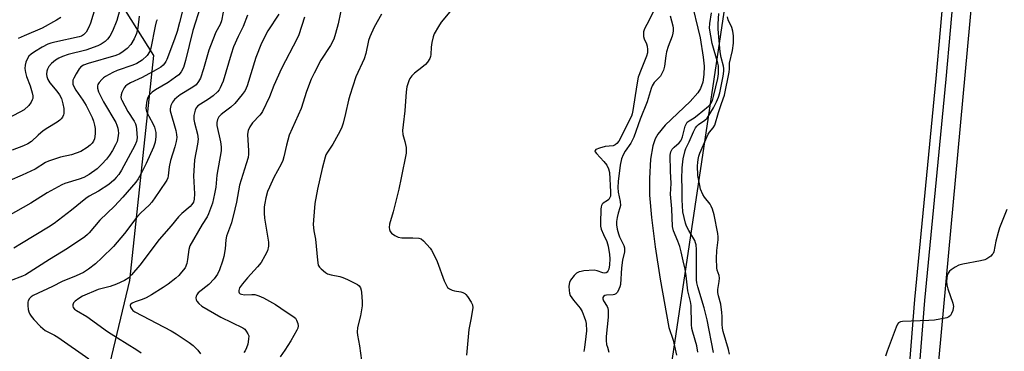
# Model space of a CAD drawing. Units: inches. Extents: x 1267763 to 1273763, y 509453 to 513453.
# Drawn here: x 1269095 to 1269441, y 511359 to 511476 of the extents above; entities that cross this region are included whole.
import ezdxf

# ---------------------------------------------------------------- set-up
doc = ezdxf.new("R2010")
doc.units = ezdxf.units.IN
doc.header["$MEASUREMENT"] = 0
for name, color, linetype in [('HYDRO-Single Line Stream', 4, 'Continuous'), ('NTRL-Trees', 3, 'Continuous'), ('TRANS-Road', 130, 'Continuous'), ('TRANS-Street Sidewalk', 7, 'Continuous'), ('Undefined', 1, 'Continuous')]:
    doc.layers.add(name, color=color, linetype=linetype)

msp = doc.modelspace()

# ---------------------------------------------------------------- linework, layer by layer
at = {"layer": 'HYDRO-Single Line Stream'}
msp.add_lwpolyline([(1269330.67, 511483.46), (1269334.01, 511469.35), (1269335.15, 511462.58), (1269335.41, 511459.37), (1269335.38, 511456.4), (1269334.99, 511453.75), (1269334.19, 511451.48), (1269333.27, 511450.02), (1269330.53, 511446.91), (1269321.8, 511438.68), (1269319.12, 511435.46), (1269318.25, 511433.9), (1269317.42, 511431.39), (1269316.62, 511426.7), (1269316.19, 511419.89), (1269316.26, 511414.06), (1269316.89, 511406.24), (1269318.23, 511395.9), (1269320.04, 511384.61), (1269323.05, 511367.63), (1269324.51, 511363.16), (1269325.7, 511357.88)], dxfattribs=at)
at = {"layer": 'NTRL-Trees'}
msp.add_lwpolyline([(1269121.5, 511333.69), (1269133.5, 511384.09), (1269142, 511463.06), (1269117.5, 511502.09), (1269093.22, 511543.92), (1269104.19, 511589.21), (1269109.18, 511615.79), (1269107.52, 511649.01), (1269102.53, 511667.28), (1269089.24, 511687.21), (1269109.03, 511724.44), (1269186.47, 511747.64), (1269252.34, 511758.84), (1269319.7, 511750.24), (1269379.81, 511728.6), (1269316.83, 511307.4)], dxfattribs=at)
at = {"layer": 'TRANS-Road'}
msp.add_lwpolyline([(1269401.19, 511174.06), (1269430.65, 511493.18), (1269444.31, 511637.61), (1269456.4, 511805.46), (1269466.19, 511901.75), (1269492.77, 511897.85), (1269481.41, 511766.78), (1269479.95, 511749.89), (1269479.5, 511744.7), (1269475.13, 511698.1), (1269473.38, 511679.53), (1269471.7, 511661.59), (1269469.63, 511637.52), (1269468.25, 511621.43), (1269464.47, 511577.54), (1269463.03, 511560.89), (1269459.08, 511515.17), (1269457.82, 511500.52), (1269449.89, 511408.66), (1269447.73, 511383.64), (1269447.07, 511375.97), (1269443.62, 511339.23)], dxfattribs=at)
at = {"layer": 'TRANS-Street Sidewalk'}
for points in [[(1269403.1, 511296.1), (1269409.54, 511377.39), (1269417.04, 511455.08), (1269423.12, 511523.55), (1269427.62, 511582.04), (1269436.77, 511678.94), (1269452.07, 511846.47), (1269457.61, 511913.66), (1269460.92, 511962.71), (1269463.46, 511997.8)], [(1269467.41, 511991.63), (1269463.08, 511929.85), (1269468.74, 511931.47), (1269467.87, 511921.26), (1269462.67, 511923.75), (1269461.96, 511913.25), (1269455.48, 511846.17), (1269440.18, 511678.62), (1269431.03, 511581.75), (1269426.53, 511523.27), (1269420.46, 511454.77), (1269412.96, 511377.09), (1269406.51, 511295.8)]]:
    msp.add_lwpolyline(points, dxfattribs=at)
at = {"layer": 'Undefined'}
for points, elevation in [([(1269209.28, 511486.29), (1269206.79, 511474.26), (1269205.88, 511470.85), (1269205.25, 511468.9), (1269204.06, 511466.58), (1269200.7, 511461.52), (1269198.28, 511456.89), (1269197.29, 511454.78), (1269195.6, 511450.51), (1269193.71, 511444.5), (1269189.52, 511435.11), (1269188.57, 511431.67), (1269187.7, 511427.48), (1269187.28, 511426.24), (1269186.69, 511424.97), (1269184.18, 511420.3), (1269182.58, 511416.89), (1269181.98, 511415.31), (1269181.34, 511413.18), (1269180.95, 511411.32), (1269180.8, 511409.95), (1269180.71, 511407.72), (1269180.83, 511406.02), (1269182.28, 511397.54), (1269182.25, 511396.16), (1269181.89, 511394.55), (1269181.01, 511392.72), (1269179.68, 511390.47), (1269178.38, 511388.89), (1269174.85, 511385.03), (1269173.13, 511382.95), (1269172.14, 511381.5), (1269171.82, 511380.56), (1269171.83, 511380.13), (1269171.96, 511379.76), (1269172.3, 511379.47), (1269172.78, 511379.27), (1269173.87, 511379.12), (1269176.42, 511379.26), (1269177.52, 511379.16), (1269178.92, 511378.78), (1269180.57, 511378.07), (1269184.69, 511375.73), (1269188.49, 511373.13), (1269190.89, 511371.6), (1269191.72, 511370.89), (1269192.17, 511370.15), (1269192.58, 511369.06), (1269192.73, 511368.22), (1269192.61, 511367.43), (1269192.29, 511366.67), (1269190.16, 511362.92), (1269188.02, 511359.61), (1269186.42, 511357.33)], 346), ([(1269122.1, 511482.66), (1269119.69, 511474.44), (1269119.14, 511473.11), (1269118.12, 511471.36), (1269117.6, 511470.69), (1269117.21, 511470.34), (1269116.54, 511469.93), (1269115.75, 511469.63), (1269107.16, 511467.85), (1269105.71, 511467.46), (1269104.71, 511467.08), (1269102.68, 511466.02), (1269099.96, 511464.36), (1269098.78, 511463.54), (1269098.03, 511462.82), (1269097.4, 511461.88), (1269096.93, 511460.8), (1269096.69, 511459.71), (1269096.65, 511458.6), (1269096.88, 511457.17), (1269097.24, 511455.77), (1269098.46, 511452.43), (1269099.18, 511450.03), (1269099.39, 511448.99), (1269099.37, 511448.05), (1269099.21, 511447.51), (1269098.84, 511446.73), (1269098.02, 511445.56), (1269096.35, 511444.08), (1269094.89, 511443.17), (1269087.08, 511439.27)], 366), ([(1269131.19, 511483.59), (1269128.93, 511475.41), (1269127.41, 511471.68), (1269126.49, 511469.9), (1269125.62, 511468.79), (1269124.82, 511468.04), (1269123.48, 511467.11), (1269122.24, 511466.45), (1269118.1, 511464.94), (1269111.87, 511463.51), (1269109.91, 511462.78), (1269108.6, 511462.15), (1269107.37, 511461.42), (1269106.03, 511460.3), (1269105.1, 511459.23), (1269104.59, 511458.34), (1269104.37, 511457.64), (1269104.27, 511456.55), (1269104.36, 511455.74), (1269104.7, 511454.71), (1269105.4, 511453.57), (1269107.87, 511450.59), (1269108.77, 511449.31), (1269109.45, 511447.99), (1269110.02, 511446.13), (1269110.32, 511444.46), (1269110.31, 511442.76), (1269110.18, 511442.23), (1269109.83, 511441.49), (1269109.37, 511440.82), (1269108.97, 511440.42), (1269108.01, 511439.73), (1269104.68, 511437.73), (1269103.06, 511436.66), (1269101.27, 511435.19), (1269098.9, 511432.97), (1269097.68, 511432.12), (1269096.12, 511431.43), (1269092.18, 511429.87)], 364), ([(1269158.43, 511480.35), (1269155.68, 511471.85), (1269153.11, 511461.31), (1269152.35, 511458.89), (1269151.63, 511457.37), (1269150.74, 511456.36), (1269149.62, 511455.48), (1269147.04, 511453.65), (1269142.53, 511451.03), (1269141.36, 511450.25), (1269140.75, 511449.68), (1269140.24, 511449.02), (1269139.81, 511448.31), (1269139.59, 511447.72), (1269139.35, 511446.59), (1269139.22, 511445.44), (1269139.2, 511444.59), (1269139.29, 511444.03), (1269139.55, 511443.19), (1269140.15, 511441.84), (1269141.75, 511438.98), (1269142.23, 511437.93), (1269142.68, 511436.06), (1269142.71, 511434.65), (1269142.38, 511432.66), (1269141.8, 511430.98), (1269139.29, 511425.19), (1269137.57, 511421.63), (1269136.47, 511419.84), (1269135.59, 511418.64), (1269131.04, 511413.34), (1269128.1, 511410.18), (1269122.93, 511405.34), (1269119.22, 511400.87), (1269118.6, 511400.24), (1269117.69, 511399.49), (1269111.63, 511395.32), (1269105.23, 511391.49), (1269096.9, 511386.13), (1269095.84, 511385.65), (1269091.47, 511383.98)], 356), ([(1269152.03, 511478.78), (1269150.99, 511474.65), (1269150.12, 511471.59), (1269149.2, 511468.86), (1269146.59, 511461.74), (1269146.22, 511460.96), (1269145.77, 511460.26), (1269145.24, 511459.69), (1269144.4, 511459.03), (1269142.74, 511458.05), (1269137.92, 511455.44), (1269133.77, 511453.52), (1269132.62, 511452.82), (1269132.02, 511452.31), (1269131.53, 511451.72), (1269131.01, 511450.83), (1269130.69, 511450.07), (1269130.46, 511449.26), (1269130.39, 511448.45), (1269130.48, 511447.92), (1269130.68, 511447.38), (1269132.85, 511443.46), (1269135.03, 511440.1), (1269135.53, 511439.08), (1269135.74, 511438.32), (1269135.91, 511437.2), (1269136.05, 511434.23), (1269135.83, 511432.89), (1269135.25, 511431.47), (1269130.6, 511422.87), (1269129.7, 511421.38), (1269128.77, 511420.25), (1269127.95, 511419.4), (1269126.18, 511417.87), (1269122.48, 511415.44), (1269119.27, 511413.74), (1269118.03, 511412.95), (1269113, 511408.8), (1269106.91, 511404.09), (1269104.95, 511402.8), (1269095.4, 511397.08), (1269092.79, 511395.43)], 358), ([(1269248.37, 511481.22), (1269242.96, 511474.76), (1269242.01, 511473.27), (1269240.58, 511470.68), (1269240.14, 511469.61), (1269239.7, 511467.67), (1269239.45, 511465.98), (1269239.41, 511463.43), (1269239.27, 511462.74), (1269238.97, 511462), (1269238.18, 511460.81), (1269237.44, 511459.98), (1269236.21, 511458.93), (1269233.65, 511456.96), (1269232.68, 511455.92), (1269232.03, 511455.01), (1269231.63, 511454.27), (1269230.97, 511452.08), (1269230.73, 511450.37), (1269230.25, 511443.68), (1269229.58, 511438.75), (1269229.42, 511436.81), (1269229.54, 511435.43), (1269230.18, 511432.94), (1269230.63, 511430.76), (1269230.74, 511429.66), (1269230.67, 511428.8), (1269228.95, 511420.21), (1269228.05, 511416.13), (1269226.06, 511408.28), (1269224.85, 511403.87), (1269224.7, 511402.78), (1269224.79, 511402.02), (1269225.07, 511401.34), (1269225.56, 511400.75), (1269226.67, 511399.94), (1269227.9, 511399.32), (1269229.2, 511399.09), (1269233.06, 511399.07), (1269235.11, 511398.95), (1269235.91, 511398.73), (1269236.79, 511398.06), (1269239.12, 511395.42), (1269239.64, 511394.71), (1269240.22, 511393.69), (1269241.57, 511390.75), (1269244.1, 511383.95), (1269244.82, 511382.38), (1269245.26, 511381.69), (1269245.88, 511381.15), (1269246.89, 511380.67), (1269247.71, 511380.44), (1269249.92, 511380.17), (1269250.64, 511379.9), (1269251.31, 511379.5), (1269251.71, 511379.15), (1269252.25, 511378.48), (1269253.52, 511376.53), (1269254, 511375.52), (1269254.11, 511374.54), (1269253.41, 511370.38), (1269252.66, 511366.87), (1269251.92, 511357.94)], 342), ([(1269317.82, 511479.19), (1269316.08, 511475.52), (1269314.52, 511472.46), (1269314.15, 511471.46), (1269314.08, 511470.64), (1269314.15, 511469.8), (1269314.38, 511468.99), (1269315.13, 511467.15), (1269315.39, 511466.33), (1269315.57, 511465.16), (1269315.54, 511464.1), (1269315.19, 511462.82), (1269313.27, 511458.25), (1269312.3, 511455.54), (1269311.79, 511452.81), (1269310.41, 511443.78), (1269310.17, 511442.64), (1269309.9, 511441.84), (1269308.02, 511438.16), (1269305.97, 511433.83), (1269305.43, 511432.99), (1269304.73, 511432.19), (1269304.13, 511431.7), (1269303.44, 511431.42), (1269300.61, 511431.14), (1269298.61, 511430.61), (1269297.39, 511430.09), (1269297.11, 511429.81), (1269297.07, 511429.66), (1269297.16, 511429.29), (1269297.55, 511428.7), (1269300.2, 511425.91), (1269301.23, 511424.61), (1269301.86, 511423.37), (1269302.16, 511422.09), (1269302.56, 511415.22), (1269302.5, 511413.77), (1269302.23, 511413.03), (1269301.94, 511412.6), (1269301.52, 511412.25), (1269299.96, 511411.23), (1269299.6, 511410.9), (1269299.35, 511410.47), (1269299.2, 511409.96), (1269299.11, 511409.11), (1269298.97, 511404.36), (1269299.01, 511403.19), (1269299.27, 511402.09), (1269300.02, 511400.25), (1269301.21, 511397.84), (1269301.51, 511397.03), (1269301.71, 511396.16), (1269302.14, 511393.19), (1269302.26, 511391.7), (1269302.16, 511389.67), (1269301.89, 511388.1), (1269301.6, 511387.42), (1269301.33, 511387.05), (1269301, 511386.79), (1269300.55, 511386.67), (1269299.8, 511386.77), (1269297.86, 511387.56), (1269296.83, 511387.71), (1269293.11, 511387.46), (1269292.27, 511387.33), (1269291.48, 511387.11), (1269290.53, 511386.66), (1269289.7, 511385.89), (1269288.5, 511384.2), (1269288.1, 511383.43), (1269287.96, 511382.88), (1269287.9, 511382.02), (1269288, 511380.55), (1269288.13, 511379.68), (1269288.4, 511378.88), (1269289.48, 511377.25), (1269291.84, 511374.43), (1269292.51, 511373.18), (1269293.31, 511371.36), (1269293.71, 511370.11), (1269293.93, 511369.06), (1269294.06, 511366.45), (1269293.91, 511364.4), (1269293.44, 511360.61), (1269293.11, 511359.21)], 340), ([(1269143.19, 511475.69), (1269142.82, 511474.92), (1269142.39, 511473.4), (1269140.91, 511465.68), (1269140.42, 511464.34), (1269139.62, 511463.15), (1269137.88, 511461.51), (1269136.02, 511460.32), (1269134.53, 511459.71), (1269129.08, 511457.84), (1269127.52, 511457.11), (1269125.01, 511455.76), (1269124.31, 511455.28), (1269123.68, 511454.71), (1269122.74, 511453.63), (1269122.3, 511452.94), (1269122.14, 511452.45), (1269122.13, 511451.69), (1269122.56, 511450.36), (1269124.31, 511446.8), (1269128.58, 511439.6), (1269128.98, 511438.64), (1269129.29, 511437.6), (1269129.44, 511436.82), (1269129.5, 511435.81), (1269129.35, 511434.18), (1269129.05, 511432.91), (1269128.52, 511431.71), (1269127.44, 511429.77), (1269126.34, 511428.08), (1269125.31, 511426.68), (1269123.69, 511424.94), (1269121.99, 511423.28), (1269119.27, 511421.33), (1269117.3, 511420.27), (1269115.73, 511419.66), (1269110.66, 511418.14), (1269109.59, 511417.7), (1269108.31, 511417.03), (1269104.51, 511414.91), (1269098.7, 511411.22), (1269085.17, 511403.67)], 360), ([(1269136.75, 511476.92), (1269136.34, 511472.8), (1269135.84, 511470.85), (1269135.04, 511468.98), (1269133.86, 511467), (1269132.56, 511465.59), (1269131.23, 511464.51), (1269130.01, 511463.73), (1269128.59, 511463.11), (1269118.9, 511460.31), (1269117.29, 511459.71), (1269116.35, 511459.09), (1269115.77, 511458.47), (1269114.63, 511456.72), (1269113.79, 511455.18), (1269113.52, 511454.41), (1269113.46, 511453.87), (1269113.53, 511453.07), (1269113.83, 511452.25), (1269114.54, 511450.98), (1269117.06, 511447.42), (1269118.2, 511445.52), (1269120.31, 511441.3), (1269120.8, 511440), (1269121.14, 511438.62), (1269121.3, 511437.5), (1269121.34, 511435.78), (1269121.26, 511434.64), (1269121.05, 511433.83), (1269120.72, 511433.06), (1269120.27, 511432.37), (1269119.55, 511431.61), (1269118.49, 511430.76), (1269116.28, 511429.46), (1269114.69, 511428.77), (1269113.02, 511428.26), (1269109.13, 511427.36), (1269106.28, 511426.52), (1269104.89, 511426.02), (1269103.92, 511425.5), (1269100.25, 511423.22), (1269095.73, 511421.07), (1269091.35, 511419.23)], 362), ([(1269109.23, 511476.43), (1269107.77, 511475.48), (1269102.68, 511472.67), (1269096.39, 511470.04), (1269094.26, 511469.05)], 368), ([(1269166.39, 511478.37), (1269165.75, 511475.26), (1269165.25, 511474.01), (1269163.74, 511471.26), (1269161.83, 511466.54), (1269161.32, 511465.01), (1269159.45, 511458.38), (1269158.34, 511455.2), (1269157.72, 511453.95), (1269156.8, 511452.85), (1269155.65, 511451.99), (1269151.25, 511449.27), (1269150.05, 511448.41), (1269149.28, 511447.64), (1269148.58, 511446.78), (1269148.14, 511446.08), (1269147.92, 511445.55), (1269147.68, 511444.44), (1269147.72, 511443.63), (1269149.72, 511436.76), (1269149.98, 511435.37), (1269150.05, 511434.28), (1269149.86, 511432.92), (1269149.4, 511431.03), (1269147.83, 511426.27), (1269147.39, 511423.98), (1269147.05, 511420.89), (1269146.84, 511420.11), (1269146.5, 511419.36), (1269143.89, 511415.31), (1269141.29, 511411.6), (1269140.36, 511410.62), (1269137.43, 511407.87), (1269136.03, 511406.4), (1269131.62, 511400.62), (1269127.77, 511396.03), (1269123.74, 511392.08), (1269121.42, 511389.98), (1269119.05, 511388.08), (1269117.24, 511386.97), (1269114.61, 511385.78), (1269109.7, 511383.73), (1269106.36, 511382.06), (1269099.52, 511378.86), (1269098.84, 511378.37), (1269098.25, 511377.74), (1269097.79, 511377.02), (1269097.64, 511376.5), (1269097.63, 511375.37), (1269097.81, 511373.91), (1269097.99, 511373.06), (1269098.31, 511372.26), (1269098.81, 511371.54), (1269099.76, 511370.4), (1269102.1, 511367.91), (1269102.88, 511367.23), (1269103.81, 511366.6), (1269107.02, 511364.94), (1269108.24, 511364.19), (1269119.14, 511356.59)], 354), ([(1269174.92, 511477.22), (1269173.38, 511473.33), (1269171.62, 511469.76), (1269170, 511466.11), (1269169.12, 511463.55), (1269166.31, 511454.14), (1269165.81, 511452.77), (1269165.34, 511451.76), (1269164.92, 511451.05), (1269164.38, 511450.36), (1269162.85, 511449), (1269161.22, 511447.79), (1269157.48, 511445.44), (1269156.81, 511444.69), (1269156.5, 511443.95), (1269156.08, 511442.06), (1269156.02, 511440.67), (1269156.24, 511439.51), (1269157.31, 511435.45), (1269157.53, 511433.71), (1269157.35, 511432.04), (1269156.31, 511426.47), (1269156.11, 511424.44), (1269155.97, 511420.91), (1269156.31, 511414.49), (1269156.18, 511412.72), (1269155.88, 511411.64), (1269155.34, 511410.76), (1269154.76, 511410.13), (1269151.78, 511407.64), (1269150.61, 511406.48), (1269148.05, 511403.28), (1269143.84, 511398.5), (1269137.02, 511389.48), (1269134.14, 511386.07), (1269133.13, 511385.06), (1269131.61, 511384.09), (1269128.82, 511382.84), (1269126.56, 511382.05), (1269122.43, 511380.96), (1269116.86, 511378.56), (1269115.61, 511377.85), (1269114.25, 511376.85), (1269113.7, 511376.29), (1269113.43, 511375.59), (1269113.45, 511375.1), (1269113.63, 511374.65), (1269114.12, 511374.09), (1269114.74, 511373.59), (1269118.41, 511371.47), (1269125.64, 511366.25), (1269129.22, 511363.95), (1269136.01, 511359.78), (1269137.46, 511358.78)], 352), ([(1269185.88, 511477.58), (1269182.07, 511471.77), (1269179.87, 511467.49), (1269177.87, 511462.38), (1269174.76, 511452.45), (1269174.05, 511450.78), (1269173.08, 511449.4), (1269170.45, 511446.22), (1269168.98, 511444.92), (1269166.71, 511443.26), (1269165.61, 511442.36), (1269164.84, 511441.55), (1269164.36, 511440.62), (1269164.11, 511439.59), (1269164.11, 511438.49), (1269165.45, 511432.76), (1269165.66, 511431.07), (1269165.68, 511429.66), (1269164.14, 511421.11), (1269163.73, 511416.83), (1269163.31, 511414.49), (1269162.57, 511411.32), (1269161.18, 511407.53), (1269160.68, 511406.5), (1269158.95, 511403.79), (1269154.63, 511396.33), (1269154.24, 511394.96), (1269153.86, 511391.53), (1269153.58, 511390.14), (1269152.95, 511388.61), (1269151.73, 511387), (1269150.75, 511385.93), (1269149.67, 511384.96), (1269147.02, 511382.87), (1269145.25, 511381.63), (1269141.18, 511379.14), (1269139.22, 511378.08), (1269137.88, 511377.49), (1269135.36, 511376.64), (1269134.31, 511376.19), (1269133.74, 511375.74), (1269133.62, 511375.36), (1269133.81, 511374.71), (1269134.24, 511374.05), (1269134.63, 511373.64), (1269135.34, 511373.11), (1269148.05, 511366.47), (1269149.77, 511365.42), (1269154.36, 511362.39), (1269155.74, 511361.28), (1269157.41, 511359.65), (1269158.43, 511358.38)], 350), ([(1269194.94, 511476.53), (1269192.9, 511470.39), (1269192.32, 511469.11), (1269186.84, 511458.6), (1269184.13, 511452.59), (1269182.58, 511448.59), (1269180.18, 511443.44), (1269179.75, 511442.74), (1269179.26, 511442.12), (1269176.63, 511439.48), (1269175.71, 511438.03), (1269175.13, 511436.75), (1269175, 511436.19), (1269174.95, 511435.32), (1269175.23, 511429.64), (1269175.21, 511428.48), (1269175.08, 511427.35), (1269174.45, 511425.1), (1269172.03, 511417.55), (1269171, 511411.6), (1269170.47, 511409.11), (1269169.23, 511404.4), (1269167.53, 511399.68), (1269167.3, 511398.39), (1269167.01, 511395.18), (1269166.55, 511392.56), (1269166.1, 511390.86), (1269165.06, 511387.87), (1269164.38, 511386.29), (1269163.21, 511384.66), (1269161.31, 511382.73), (1269157.59, 511379.73), (1269157.07, 511379.1), (1269156.86, 511378.6), (1269156.75, 511378.08), (1269156.82, 511377.3), (1269157.04, 511376.86), (1269157.74, 511376.05), (1269158.8, 511375.15), (1269165.53, 511371.25), (1269173.22, 511367.5), (1269173.91, 511367), (1269174.47, 511366.38), (1269175.06, 511365.44), (1269175.32, 511364.67), (1269175.3, 511363.54), (1269174.96, 511361.8), (1269174.56, 511360.43), (1269174.11, 511359.48), (1269173.66, 511358.84)], 348), ([(1269221.96, 511477.6), (1269219.47, 511473), (1269217.93, 511469.66), (1269217.49, 511468.32), (1269216.48, 511463.86), (1269215.94, 511461.93), (1269213.01, 511455.62), (1269210.85, 511449.12), (1269210.39, 511447.43), (1269209.36, 511442.72), (1269208.5, 511439.35), (1269208.07, 511437.98), (1269207.46, 511436.64), (1269205.52, 511433), (1269204.92, 511432), (1269202.99, 511429.14), (1269202.49, 511428.19), (1269202.19, 511427.41), (1269201.13, 511423.48), (1269199.56, 511416.22), (1269198.61, 511411.14), (1269198.05, 511405.28), (1269197.99, 511403.82), (1269198.21, 511401.56), (1269198.79, 511398.67), (1269199.46, 511391.25), (1269199.79, 511389.54), (1269200.21, 511388.82), (1269200.8, 511388.19), (1269202.27, 511386.94), (1269202.97, 511386.49), (1269204.3, 511386.06), (1269207.36, 511385.51), (1269208.46, 511385.22), (1269210.1, 511384.51), (1269213.56, 511382.74), (1269214.19, 511382.21), (1269214.61, 511381.57), (1269214.85, 511380.78), (1269214.97, 511379.93), (1269215.24, 511376.75), (1269215.19, 511375.28), (1269214.66, 511371.72), (1269213.61, 511367.57), (1269213.49, 511365.99), (1269213.59, 511364.88), (1269214.22, 511361.18), (1269216.43, 511345.73)], 344), ([(1269323.53, 511477.07), (1269324.49, 511473.55), (1269324.61, 511472.75), (1269324.6, 511471.73), (1269324.48, 511470.95), (1269324.19, 511469.87), (1269322.8, 511466.25), (1269322.21, 511464.37), (1269321.95, 511462.96), (1269321.52, 511459.31), (1269321.18, 511458), (1269320.62, 511456.76), (1269320.05, 511455.83), (1269317.93, 511453.63), (1269317.19, 511452.48), (1269316.81, 511451.5), (1269315.37, 511446.88), (1269312.92, 511440.77), (1269310.68, 511434.4), (1269309.7, 511432.37), (1269307.63, 511429.47), (1269306.93, 511428.24), (1269306.44, 511426.87), (1269305.92, 511424.63), (1269305.21, 511418.82), (1269305.06, 511416.8), (1269305.22, 511415.11), (1269305.92, 511411.86), (1269306.01, 511410.47), (1269305.85, 511409.64), (1269305.23, 511407.7), (1269304.89, 511406.27), (1269304.64, 511404.82), (1269304.6, 511403.66), (1269304.84, 511402.19), (1269305.29, 511400.46), (1269305.68, 511399.47), (1269307.18, 511396.4), (1269307.44, 511395.59), (1269307.49, 511394.94), (1269307.42, 511394.15), (1269306.8, 511391.29), (1269306.34, 511388.54), (1269306, 511382.69), (1269305.81, 511381.85), (1269305.48, 511381.04), (1269304.93, 511380.04), (1269304.43, 511379.42), (1269303.99, 511379.16), (1269303.46, 511379.04), (1269301.15, 511379), (1269300.5, 511378.9), (1269300.04, 511378.53), (1269299.86, 511378.15), (1269299.81, 511377.73), (1269300.09, 511376.96), (1269301.37, 511374.95), (1269301.57, 511374.46), (1269301.73, 511373.61), (1269301.73, 511371.25), (1269301.06, 511364.5), (1269301.05, 511363.03), (1269301.17, 511361.69), (1269301.42, 511360.66), (1269301.97, 511358.97)], 338), ([(1269333.27, 511359), (1269332.89, 511361.17), (1269331.44, 511365.95), (1269331.14, 511367.29), (1269331.02, 511368.66), (1269330.84, 511375.38), (1269330.62, 511376.69), (1269329.68, 511380.46), (1269329.16, 511385.71), (1269328.78, 511388.11), (1269328.03, 511391.04), (1269327.41, 511394.23), (1269326.94, 511396.09), (1269326.24, 511397.97), (1269324.73, 511401.58), (1269324.33, 511403.13), (1269324.05, 511409.33), (1269323.67, 511414.42), (1269323.83, 511418.22), (1269323.57, 511422.55), (1269323.53, 511428.17), (1269323.75, 511429.24), (1269324.26, 511430.2), (1269324.92, 511430.95), (1269326.67, 511432.5), (1269327.2, 511433.1), (1269327.5, 511433.57), (1269327.88, 511434.6), (1269328.83, 511438.31), (1269329.11, 511439.06), (1269329.52, 511439.72), (1269330.13, 511440.22), (1269331.94, 511441.26), (1269332.97, 511441.99), (1269337.03, 511445.3), (1269337.57, 511445.85), (1269337.94, 511446.39), (1269338.34, 511447.32), (1269338.9, 511449.15), (1269340.23, 511455), (1269340.48, 511456.69), (1269340.53, 511458.62), (1269340.46, 511459.43), (1269340.26, 511460.42), (1269338.31, 511467.28), (1269337.38, 511472.65), (1269337.41, 511474.39), (1269338.07, 511478.06)], 338), ([(1269338.69, 511358.88), (1269336.57, 511370.35), (1269335.49, 511374.53), (1269333.2, 511381.94), (1269332.89, 511383.25), (1269332.81, 511384.3), (1269332.73, 511390.18), (1269332.79, 511394.98), (1269332.65, 511396.61), (1269332.44, 511397.39), (1269332.12, 511398.15), (1269330.04, 511401.66), (1269329.28, 511403.18), (1269328.87, 511404.23), (1269328.37, 511406.2), (1269327.98, 511408.19), (1269327.7, 511412.38), (1269327.76, 511416.71), (1269327.63, 511419.69), (1269327.76, 511423.7), (1269328.13, 511426.81), (1269328.78, 511429.77), (1269329.05, 511430.48), (1269330.22, 511432.79), (1269331.68, 511436.36), (1269332.42, 511437.72), (1269332.89, 511438.34), (1269333.46, 511438.9), (1269335.74, 511440.39), (1269336.5, 511441.1), (1269338.73, 511444.75), (1269339.83, 511446.82), (1269340.51, 511448.46), (1269340.97, 511450.04), (1269342.18, 511455.88), (1269342.42, 511457.58), (1269342.4, 511458.51), (1269342.26, 511459.36), (1269341.46, 511462.44), (1269341.08, 511464.41), (1269340.4, 511472.31), (1269340.42, 511474.28), (1269340.63, 511477.85)], 340), ([(1269344.36, 511358.22), (1269344.06, 511359.87), (1269342.15, 511366.27), (1269341.88, 511367.41), (1269341.73, 511368.8), (1269341.83, 511371.44), (1269341.71, 511372.9), (1269341.27, 511375.8), (1269340.5, 511378.77), (1269340.31, 511379.88), (1269340.32, 511381.01), (1269340.73, 511383.79), (1269340.81, 511384.9), (1269340.68, 511385.9), (1269340.07, 511387.72), (1269339.88, 511388.58), (1269339.76, 511391.86), (1269339.86, 511394.7), (1269340.41, 511398.4), (1269340.4, 511399.48), (1269340.27, 511400.6), (1269338.99, 511407.15), (1269338.43, 511409.11), (1269337.95, 511410.18), (1269337.52, 511410.93), (1269335.59, 511413.37), (1269334.96, 511414.3), (1269334.22, 511416.13), (1269333.89, 511417.52), (1269333.28, 511420.95), (1269333.14, 511424.38), (1269333.19, 511425.52), (1269333.35, 511426.64), (1269333.59, 511427.73), (1269333.93, 511428.8), (1269336.91, 511435.44), (1269337.37, 511436.15), (1269338.66, 511437.73), (1269339.22, 511438.69), (1269340.52, 511443.07), (1269341.56, 511446.28), (1269342.62, 511449.2), (1269344.22, 511457.23), (1269344.37, 511458.44), (1269344.42, 511460.45), (1269345.44, 511464.89), (1269345.81, 511467.45), (1269345.79, 511469.99), (1269345.58, 511471.64), (1269345.15, 511472.96), (1269343.9, 511475.59), (1269343.63, 511476.67)], 342), ([(1269441.92, 511409.08), (1269439.3, 511402.59), (1269438.78, 511400.94), (1269438, 511397.88), (1269437.26, 511394.18), (1269437.02, 511393.58), (1269436.76, 511393.19), (1269436.19, 511392.63), (1269435.55, 511392.14), (1269434.86, 511391.7), (1269434.1, 511391.36), (1269432.65, 511391), (1269426.45, 511389.87), (1269425.02, 511389.48), (1269423.76, 511388.82), (1269422.34, 511387.88), (1269421.7, 511387.34), (1269421.24, 511386.74), (1269420.87, 511385.84), (1269420.74, 511385.04), (1269420.68, 511383.67), (1269420.75, 511382.57), (1269421.12, 511381.15), (1269422.83, 511376.11), (1269423.07, 511374.99), (1269423.06, 511374.44), (1269422.86, 511373.62), (1269422.44, 511372.57), (1269422.04, 511371.85), (1269421.47, 511371.32), (1269420.72, 511371.03), (1269416.46, 511370.23), (1269414.41, 511370.06), (1269405.24, 511369.73), (1269404.43, 511369.6), (1269403.78, 511369.22), (1269403.48, 511368.79), (1269403, 511367.73), (1269399.83, 511359.3), (1269399.25, 511357.61)], 342)]:
    msp.add_lwpolyline(points, dxfattribs=dict(at, elevation=elevation))

doc.saveas('drawing.dxf')
